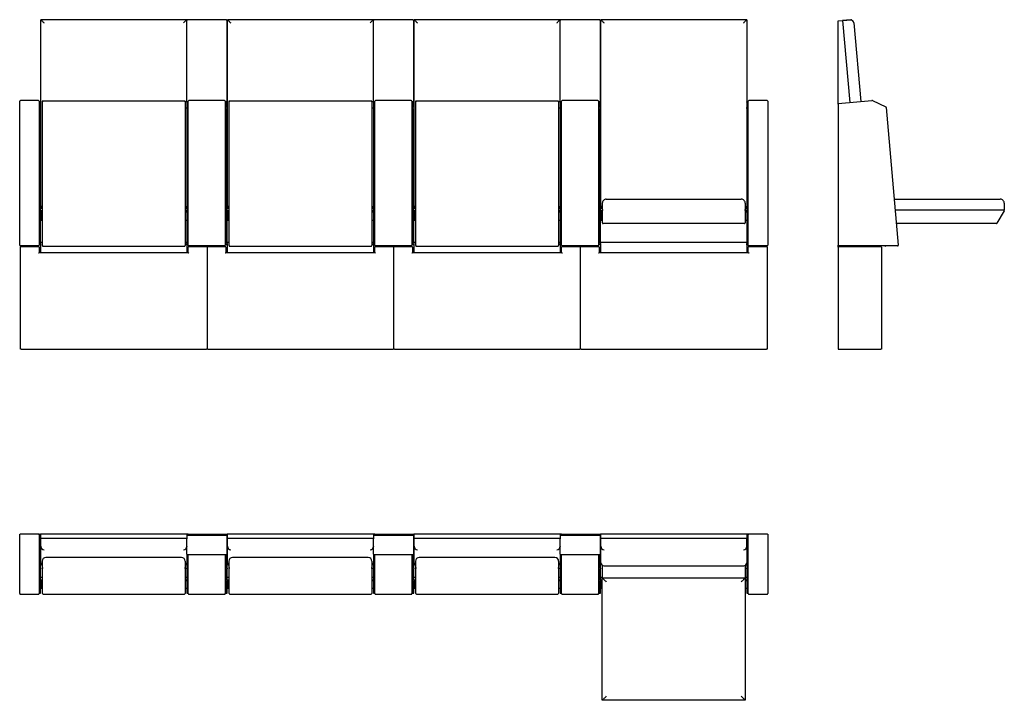
# Model space of a CAD drawing. Extents: x -13 to 1069, y -160 to 248.
# Drawn here: x -13 to 578, y -160 to 248 of the extents above; entities that cross this region are included whole.
import ezdxf

# ---------------------------------------------------------------- set-up
doc = ezdxf.new("R2010")
doc.units = 0
doc.layers.get('0').update_dxf_attribs({"linetype": 'CONTINUOUS'})

msp = doc.modelspace()

# ---------------------------------------------------------------- linework, layer by layer
at = {"color": 7, "linetype": 'CONTINUOUS'}
for p, q in [((-0.36, 135.52), (-0.36, 248.09)), ((87.24, 248.1), (-0.35, 248.1)), ((87.24, 248.09), (87.24, 247.83)), ((110.84, 248.23), (87.64, 248.23)), ((111.64, 135.52), (111.64, 248.09)), ((199.24, 248.1), (111.65, 248.1)), ((199.24, 248.09), (199.24, 247.83)), ((222.84, 248.23), (199.64, 248.23)), ((223.64, 135.52), (223.64, 248.09)), ((311.24, 248.1), (223.65, 248.1)), ((311.24, 248.09), (311.24, 247.83)), ((334.84, 248.23), (311.64, 248.23)), ((335.64, 135.52), (335.64, 248.09)), ((423.24, 248.1), (335.65, 248.1)), ((423.24, 248.09), (423.24, 135.52)), ((480.73, 247.79), (485.76, 248.23)), ((485.32, 248.09), (480.74, 247.69)), ((-0.46, 247.79), (-0.46, 198.91)), ((-0.36, 247.79), (-0.46, 247.79)), ((87.24, 199), (87.24, 247.83)), ((111.24, 247.83), (111.24, 199)), ((111.54, 247.79), (111.54, 198.91)), ((111.64, 247.79), (111.54, 247.79)), ((199.24, 199), (199.24, 247.83)), ((223.24, 247.83), (223.24, 199)), ((223.54, 247.79), (223.54, 198.91)), ((223.64, 247.79), (223.54, 247.79)), ((311.24, 199), (311.24, 247.83)), ((335.24, 247.83), (335.24, 199)), ((335.54, 247.79), (335.54, 198.91)), ((335.64, 247.79), (335.54, 247.79)), ((423.34, 247.79), (423.24, 247.79)), ((423.34, 247.79), (423.34, 198.91)), ((478.11, 247.56), (480.73, 247.79)), ((478.11, 197.9), (478.11, 247.56)), ((480.73, 247.79), (485.04, 198.56)), ((487.49, 246.27), (491.61, 199.13)), ((-12.96, 195.56), (-12.96, 199.32)), ((-12.96, 112.93), (-12.96, 195.56)), ((-1.66, 199.72), (-12.56, 199.72)), ((-1.26, 199.32), (-1.26, 195.56)), ((-0.46, 198.91), (-1.26, 198.91)), ((-1.26, 195.56), (-1.26, 112.93)), ((-0.46, 198.91), (-0.46, 198.84)), ((-0.46, 195.61), (-0.46, 198.84)), ((-0.46, 195.61), (-0.46, 194.95)), ((-0.46, 114), (-0.46, 194.95)), ((0.54, 199.35), (0.54, 132.73)), ((1, 199.35), (0.54, 199.35)), ((0.64, 198.93), (0.64, 198.95)), ((0.64, 195.27), (0.64, 198.93)), ((0.64, 113.34), (0.64, 195.27)), ((85.84, 199.35), (1.04, 199.35)), ((86.34, 199.35), (85.89, 199.35)), ((86.24, 198.95), (86.24, 198.93)), ((86.24, 198.93), (86.24, 195.27)), ((86.24, 195.27), (86.24, 113.34)), ((86.34, 199.35), (86.34, 132.73)), ((87.24, 198.96), (87.24, 199)), ((87.24, 198.96), (87.24, 135.52)), ((87.34, 198.68), (87.24, 198.68)), ((88.14, 198.91), (87.34, 198.91)), ((87.34, 198.84), (87.34, 198.91)), ((87.34, 198.84), (87.34, 195.61)), ((87.34, 194.95), (87.34, 195.61)), ((87.34, 194.95), (87.34, 114)), ((88.14, 199.02), (87.44, 199.02)), ((87.44, 199.02), (87.44, 198.91)), ((88.14, 199.03), (87.64, 199.03)), ((88.14, 195.56), (88.14, 199.32)), ((88.14, 112.93), (88.14, 195.56)), ((109.94, 199.72), (88.54, 199.72)), ((110.34, 199.32), (110.34, 195.56)), ((110.84, 199.03), (110.34, 199.03)), ((111.04, 199.02), (110.34, 199.02)), ((110.34, 195.56), (110.34, 112.93)), ((110.34, 195.13), (110.74, 195.13)), ((111.54, 198.91), (110.74, 198.91)), ((110.74, 198.84), (110.74, 198.91)), ((110.74, 195.61), (110.74, 198.84)), ((110.74, 194.95), (110.74, 195.61)), ((110.74, 114), (110.74, 194.95)), ((111.04, 198.91), (111.04, 199.02)), ((111.24, 198.91), (111.24, 199)), ((111.54, 198.91), (111.54, 198.84)), ((111.54, 195.61), (111.54, 198.84)), ((111.54, 195.61), (111.54, 194.95)), ((111.54, 114), (111.54, 194.95)), ((113, 199.35), (112.54, 199.35)), ((112.54, 199.35), (112.54, 132.73)), ((112.64, 198.93), (112.64, 198.95)), ((112.64, 195.27), (112.64, 198.93)), ((112.64, 113.34), (112.64, 195.27)), ((197.84, 199.35), (113.04, 199.35)), ((198.34, 199.35), (197.89, 199.35)), ((198.24, 198.95), (198.24, 198.93)), ((198.24, 198.93), (198.24, 195.27)), ((198.24, 195.27), (198.24, 113.34)), ((198.34, 199.35), (198.34, 132.73)), ((199.24, 198.96), (199.24, 199)), ((199.24, 198.96), (199.24, 135.52)), ((199.34, 198.68), (199.24, 198.68)), ((200.14, 198.91), (199.34, 198.91)), ((199.34, 198.84), (199.34, 198.91)), ((199.34, 198.84), (199.34, 195.61)), ((199.34, 194.95), (199.34, 195.61)), ((199.34, 194.95), (199.34, 114)), ((200.14, 199.02), (199.44, 199.02)), ((199.44, 199.02), (199.44, 198.91)), ((200.14, 199.03), (199.64, 199.03)), ((200.14, 195.56), (200.14, 199.32)), ((200.14, 112.93), (200.14, 195.56)), ((221.94, 199.72), (200.54, 199.72)), ((222.34, 199.32), (222.34, 195.56)), ((222.84, 199.03), (222.34, 199.03)), ((223.04, 199.02), (222.34, 199.02)), ((222.34, 195.56), (222.34, 112.93)), ((222.34, 195.13), (222.74, 195.13)), ((223.54, 198.91), (222.74, 198.91)), ((222.74, 198.84), (222.74, 198.91)), ((222.74, 195.61), (222.74, 198.84)), ((222.74, 194.95), (222.74, 195.61)), ((222.74, 114), (222.74, 194.95)), ((223.04, 198.91), (223.04, 199.02)), ((223.24, 198.91), (223.24, 199)), ((223.54, 198.91), (223.54, 198.84)), ((223.54, 195.61), (223.54, 198.84)), ((223.54, 195.61), (223.54, 194.95)), ((223.54, 114), (223.54, 194.95)), ((225, 199.35), (224.54, 199.35)), ((224.54, 199.35), (224.54, 132.73)), ((224.64, 198.93), (224.64, 198.95)), ((224.64, 195.27), (224.64, 198.93)), ((224.64, 113.34), (224.64, 195.27)), ((309.84, 199.35), (225.04, 199.35)), ((310.34, 199.35), (309.89, 199.35)), ((310.24, 198.95), (310.24, 198.93)), ((310.24, 198.93), (310.24, 195.27)), ((310.24, 195.27), (310.24, 113.34)), ((310.34, 199.35), (310.34, 132.73)), ((311.24, 198.96), (311.24, 199)), ((311.24, 198.96), (311.24, 135.52)), ((311.34, 198.68), (311.24, 198.68)), ((312.14, 198.91), (311.34, 198.91)), ((311.34, 198.84), (311.34, 198.91)), ((311.34, 198.84), (311.34, 195.61)), ((311.34, 194.95), (311.34, 195.61)), ((311.34, 194.95), (311.34, 114)), ((312.14, 199.02), (311.44, 199.02)), ((311.44, 199.02), (311.44, 198.91)), ((312.14, 199.03), (311.64, 199.03)), ((312.14, 195.56), (312.14, 199.32)), ((312.14, 112.93), (312.14, 195.56)), ((333.94, 199.72), (312.54, 199.72)), ((334.34, 199.32), (334.34, 195.56)), ((334.84, 199.03), (334.34, 199.03)), ((335.04, 199.02), (334.34, 199.02)), ((334.34, 195.56), (334.34, 112.93)), ((334.34, 195.13), (334.74, 195.13)), ((335.54, 198.91), (334.74, 198.91)), ((334.74, 198.84), (334.74, 198.91)), ((334.74, 195.61), (334.74, 198.84)), ((334.74, 194.95), (334.74, 195.61)), ((334.74, 114), (334.74, 194.95)), ((335.04, 198.91), (335.04, 199.02)), ((335.24, 198.91), (335.24, 199)), ((335.54, 198.91), (335.54, 198.84)), ((335.54, 195.61), (335.54, 198.84)), ((335.54, 195.61), (335.54, 194.95)), ((335.54, 114), (335.54, 194.95)), ((424.14, 198.91), (423.34, 198.91)), ((423.34, 198.84), (423.34, 198.91)), ((423.34, 198.84), (423.34, 195.61)), ((423.34, 194.95), (423.34, 195.61)), ((423.34, 194.95), (423.34, 114)), ((424.14, 195.56), (424.14, 199.32)), ((424.14, 112.93), (424.14, 195.56)), ((435.44, 199.72), (424.54, 199.72)), ((435.84, 199.32), (435.84, 195.56)), ((435.84, 195.56), (435.84, 112.93)), ((478.11, 197.95), (498.33, 199.72)), ((478.11, 197.9), (478.11, 197.9)), ((478.11, 197.55), (478.11, 197.9)), ((478.11, 197.55), (478.11, 112.93)), ((498.54, 199.68), (506.6, 195.92)), ((506.83, 195.6), (514.06, 112.96)), ((336.54, 138.13), (336.54, 133.93)), ((338.94, 140.53), (419.94, 140.53)), ((422.34, 138.13), (422.34, 133.93)), ((511.65, 140.53), (575.31, 140.53)), ((577.71, 138.13), (577.71, 133.93)), ((0.54, 133.53), (-0.46, 133.53)), ((-0.36, 131.53), (-0.46, 131.53)), ((-0.36, 135.52), (-0.36, 135.12)), ((-0.36, 135.12), (0.54, 135.12)), ((0.64, 132.73), (-0.36, 132.73)), ((-0.36, 132.73), (-0.36, 127.94)), ((87.24, 132.73), (86.24, 132.73)), ((86.34, 135.12), (87.24, 135.12)), ((87.34, 133.53), (86.34, 133.53)), ((87.24, 135.52), (87.24, 135.12)), ((87.24, 132.73), (87.24, 127.94)), ((87.34, 131.53), (87.24, 131.53)), ((112.54, 133.53), (111.54, 133.53)), ((111.64, 131.53), (111.54, 131.53)), ((111.64, 135.52), (111.64, 135.12)), ((111.64, 135.12), (112.54, 135.12)), ((112.64, 132.73), (111.64, 132.73)), ((111.64, 132.73), (111.64, 127.94)), ((199.24, 132.73), (198.24, 132.73)), ((198.34, 135.12), (199.24, 135.12)), ((199.34, 133.53), (198.34, 133.53)), ((199.24, 135.52), (199.24, 135.12)), ((199.24, 132.73), (199.24, 127.94)), ((199.34, 131.53), (199.24, 131.53)), ((224.54, 133.53), (223.54, 133.53)), ((223.64, 131.53), (223.54, 131.53)), ((223.64, 135.52), (223.64, 135.12)), ((223.64, 135.12), (224.54, 135.12)), ((224.64, 132.73), (223.64, 132.73)), ((223.64, 132.73), (223.64, 127.94)), ((311.24, 132.73), (310.24, 132.73)), ((310.34, 135.12), (311.24, 135.12)), ((311.34, 133.53), (310.34, 133.53)), ((311.24, 135.52), (311.24, 135.12)), ((311.24, 132.73), (311.24, 127.94)), ((311.34, 131.53), (311.24, 131.53)), ((336.64, 133.53), (335.54, 133.53)), ((335.64, 131.53), (335.54, 131.53)), ((335.64, 135.52), (335.64, 135.12)), ((335.64, 135.12), (336.54, 135.12)), ((336.64, 132.73), (335.64, 132.73)), ((335.64, 132.73), (335.64, 127.93)), ((337.04, 133.93), (336.54, 133.93)), ((336.64, 133.83), (336.64, 133.93)), ((336.64, 126.33), (336.64, 133.83)), ((422.34, 133.93), (421.84, 133.93)), ((422.24, 133.93), (422.24, 133.83)), ((422.24, 133.83), (422.24, 126.33)), ((423.34, 133.53), (422.24, 133.53)), ((423.24, 132.73), (422.24, 132.73)), ((422.34, 135.12), (423.24, 135.12)), ((423.24, 135.52), (423.24, 135.12)), ((423.24, 132.73), (423.24, 127.93)), ((423.34, 131.53), (423.24, 131.53)), ((577.71, 133.93), (512.23, 133.93)), ((577.63, 133.63), (573.3, 126.13)), ((-0.46, 129.13), (-0.36, 129.13)), ((-0.36, 127.94), (-0.36, 127.93)), ((-0.36, 127.93), (0.64, 127.93)), ((0.54, 127.93), (0.54, 126.23)), ((0.64, 126.23), (0.54, 126.23)), ((0.54, 126.23), (0.54, 125.86)), ((0.54, 125.86), (0.55, 125.85)), ((0.55, 125.85), (0.64, 125.85)), ((86.24, 127.93), (87.24, 127.93)), ((86.34, 126.23), (86.24, 126.23)), ((86.24, 125.85), (86.33, 125.85)), ((86.34, 125.86), (86.33, 125.85)), ((86.34, 127.93), (86.34, 126.23)), ((86.34, 126.23), (86.34, 125.86)), ((87.24, 129.13), (87.34, 129.13)), ((87.24, 127.94), (87.24, 127.93)), ((111.54, 129.13), (111.64, 129.13)), ((111.64, 127.94), (111.64, 127.93)), ((111.64, 127.93), (112.64, 127.93)), ((112.54, 127.93), (112.54, 126.23)), ((112.64, 126.23), (112.54, 126.23)), ((112.54, 126.23), (112.54, 125.86)), ((112.54, 125.86), (112.55, 125.85)), ((112.55, 125.85), (112.64, 125.85)), ((198.24, 127.93), (199.24, 127.93)), ((198.34, 126.23), (198.24, 126.23)), ((198.24, 125.85), (198.33, 125.85)), ((198.34, 125.86), (198.33, 125.85)), ((198.34, 127.93), (198.34, 126.23)), ((198.34, 126.23), (198.34, 125.86)), ((199.24, 129.13), (199.34, 129.13)), ((199.24, 127.94), (199.24, 127.93)), ((223.54, 129.13), (223.64, 129.13)), ((223.64, 127.94), (223.64, 127.93)), ((223.64, 127.93), (224.64, 127.93)), ((224.54, 127.93), (224.54, 126.23)), ((224.64, 126.23), (224.54, 126.23)), ((224.54, 126.23), (224.54, 125.86)), ((224.54, 125.86), (224.55, 125.85)), ((224.55, 125.85), (224.64, 125.85)), ((310.24, 127.93), (311.24, 127.93)), ((310.34, 126.23), (310.24, 126.23)), ((310.24, 125.85), (310.33, 125.85)), ((310.34, 125.86), (310.33, 125.85)), ((310.34, 127.93), (310.34, 126.23)), ((310.34, 126.23), (310.34, 125.86)), ((311.24, 129.13), (311.34, 129.13)), ((311.24, 127.94), (311.24, 127.93)), ((335.54, 129.13), (335.64, 129.13)), ((335.64, 127.93), (336.64, 127.93)), ((421.84, 125.93), (337.04, 125.93)), ((422.24, 127.93), (423.24, 127.93)), ((423.24, 129.13), (423.34, 129.13)), ((572.95, 125.93), (512.93, 125.93)), ((-1.66, 112.53), (-12.56, 112.53)), ((-10.56, 112.13), (-10.56, 112.53)), ((-5.46, 112.53), (-5.46, 112.13)), ((-0.46, 113.13), (-1.26, 113.13)), ((0.64, 114.53), (-0.46, 114.53)), ((-0.46, 114), (-0.46, 113.13)), ((-0.46, 113.13), (-0.46, 108.53)), ((0.64, 112.71), (0.64, 113.34)), ((1.04, 112.31), (85.84, 112.31)), ((87.34, 114.53), (86.24, 114.53)), ((86.24, 113.34), (86.24, 112.71)), ((87.34, 113.13), (87.34, 114)), ((88.14, 113.13), (87.34, 113.13)), ((87.34, 113.13), (87.34, 108.53)), ((109.94, 112.53), (88.54, 112.53)), ((92.34, 112.53), (92.34, 112.13)), ((97.44, 112.53), (97.44, 112.13)), ((101.44, 112.13), (101.44, 112.53)), ((106.54, 112.53), (106.54, 112.13)), ((110.74, 116.13), (110.34, 116.13)), ((110.74, 113.13), (110.74, 114)), ((111.54, 113.13), (110.74, 113.13)), ((112.64, 114.53), (111.54, 114.53)), ((111.54, 114), (111.54, 113.13)), ((111.54, 113.13), (111.54, 108.53)), ((112.64, 112.71), (112.64, 113.34)), ((113.04, 112.31), (197.84, 112.31)), ((199.34, 114.53), (198.24, 114.53)), ((198.24, 113.34), (198.24, 112.71)), ((199.34, 113.13), (199.34, 114)), ((200.14, 113.13), (199.34, 113.13)), ((199.34, 113.13), (199.34, 108.53)), ((221.94, 112.53), (200.54, 112.53)), ((204.34, 112.53), (204.34, 112.13)), ((209.44, 112.53), (209.44, 112.13)), ((213.44, 112.13), (213.44, 112.53)), ((218.54, 112.53), (218.54, 112.13)), ((222.74, 116.13), (222.34, 116.13)), ((222.74, 113.13), (222.74, 114)), ((223.54, 113.13), (222.74, 113.13)), ((224.64, 114.53), (223.54, 114.53)), ((223.54, 114), (223.54, 113.13)), ((223.54, 113.13), (223.54, 108.53)), ((224.64, 112.71), (224.64, 113.34)), ((225.04, 112.31), (309.84, 112.31)), ((311.34, 114.53), (310.24, 114.53)), ((310.24, 113.34), (310.24, 112.71)), ((311.34, 113.13), (311.34, 114)), ((312.14, 113.13), (311.34, 113.13)), ((311.34, 113.13), (311.34, 108.53)), ((333.94, 112.53), (312.54, 112.53)), ((316.34, 112.53), (316.34, 112.13)), ((321.44, 112.53), (321.44, 112.13)), ((325.44, 112.13), (325.44, 112.53)), ((330.54, 112.53), (330.54, 112.13)), ((334.74, 116.13), (334.34, 116.13)), ((334.74, 113.13), (334.74, 114)), ((335.54, 113.13), (334.74, 113.13)), ((423.34, 114.53), (335.54, 114.53)), ((335.54, 114), (335.54, 113.13)), ((335.54, 113.13), (335.54, 108.53)), ((423.34, 113.13), (423.34, 114)), ((424.14, 113.13), (423.34, 113.13)), ((423.34, 113.13), (423.34, 108.53)), ((435.44, 112.53), (424.54, 112.53)), ((428.34, 112.53), (428.34, 112.13)), ((433.44, 112.53), (433.44, 112.13)), ((478.11, 112.53), (478.11, 112.93)), ((513.66, 112.53), (478.11, 112.53)), ((478.11, 112.13), (478.11, 112.53)), ((478.91, 112.13), (478.91, 112.53)), ((501.91, 112.53), (501.91, 112.13)), ((502.71, 112.53), (502.71, 112.13)), ((508.89, 112.53), (506.47, 112.31)), ((-12.56, 50.53), (-12.56, 111.73)), ((-12.16, 112.13), (-1.66, 112.13)), ((-1.26, 111.73), (-1.26, 108.53)), ((-1.26, 108.53), (88.14, 108.53)), ((88.14, 108.53), (88.14, 111.73)), ((88.54, 112.13), (99.04, 112.13)), ((99.44, 111.73), (99.44, 50.53)), ((99.84, 112.13), (110.34, 112.13)), ((110.74, 111.73), (110.74, 108.53)), ((110.74, 108.53), (200.14, 108.53)), ((200.14, 108.53), (200.14, 111.73)), ((200.54, 112.13), (211.04, 112.13)), ((211.44, 50.53), (211.44, 111.73)), ((211.84, 112.13), (222.34, 112.13)), ((222.74, 111.73), (222.74, 108.53)), ((222.74, 108.53), (312.14, 108.53)), ((312.14, 108.53), (312.14, 111.73)), ((312.54, 112.13), (323.04, 112.13)), ((323.44, 50.53), (323.44, 111.73)), ((323.84, 112.13), (334.34, 112.13)), ((334.74, 111.73), (334.74, 108.53)), ((334.74, 108.53), (424.14, 108.53)), ((424.14, 108.53), (424.14, 111.73)), ((424.54, 112.13), (435.04, 112.13)), ((435.44, 111.73), (435.44, 50.53)), ((478.11, 112.13), (503.71, 112.13)), ((478.11, 111.73), (478.11, 112.13)), ((478.11, 111.73), (478.11, 50.53)), ((504.11, 111.73), (504.11, 50.53)), ((-12.16, 50.53), (-12.56, 50.53)), ((-12.16, 50.53), (99.04, 50.53)), ((99.44, 50.53), (99.04, 50.53)), ((99.84, 50.53), (99.44, 50.53)), ((99.84, 50.53), (211.04, 50.53)), ((211.44, 50.53), (211.04, 50.53)), ((211.84, 50.53), (211.44, 50.53)), ((211.84, 50.53), (323.04, 50.53)), ((323.44, 50.53), (323.04, 50.53)), ((323.84, 50.53), (323.44, 50.53)), ((323.84, 50.53), (435.04, 50.53)), ((435.44, 50.53), (435.04, 50.53)), ((478.11, 50.53), (503.71, 50.53)), ((504.11, 50.53), (503.71, 50.53)), ((-12.96, -60.44), (-12.76, -60.44)), ((-12.96, -80.7), (-12.96, -60.44)), ((-12.76, -60.44), (-12.76, -60.45)), ((-12.56, -60.44), (-12.76, -60.44)), ((-1.66, -60.44), (-12.56, -60.44)), ((-1.66, -60.44), (-1.26, -60.44)), ((-1.26, -60.48), (-1.26, -60.44)), ((-1.26, -60.44), (-0.46, -60.44)), ((-1.26, -60.48), (-1.26, -80.7)), ((87.34, -60.44), (-0.46, -60.44)), ((-0.46, -60.44), (-0.46, -63.06)), ((-0.46, -63.06), (-0.46, -67.44)), ((87.34, -63.06), (-0.46, -63.06)), ((87.24, -63.07), (-0.36, -63.07)), ((-0.36, -67.66), (-0.36, -63.07)), ((87.24, -67.66), (87.24, -63.07)), ((87.34, -60.44), (87.34, -63.06)), ((88.14, -60.44), (87.34, -60.44)), ((87.34, -63.06), (87.34, -63.08)), ((110.84, -61.2), (87.64, -61.2)), ((88.14, -60.44), (88.14, -61.2)), ((88.14, -60.44), (95.44, -60.44)), ((95.44, -60.44), (97.44, -60.44)), ((97.44, -60.44), (97.44, -61.2)), ((97.44, -60.44), (99.44, -60.44)), ((99.44, -61.2), (99.44, -60.44)), ((99.44, -60.44), (101.44, -60.44)), ((101.44, -61.2), (101.44, -60.44)), ((101.44, -60.44), (103.44, -60.44)), ((103.44, -60.44), (110.74, -60.44)), ((110.74, -61.2), (110.74, -60.44)), ((110.74, -60.44), (111.54, -60.44)), ((111.24, -61.24), (111.24, -68.13)), ((199.34, -60.44), (111.54, -60.44)), ((111.54, -60.44), (111.54, -63.06)), ((199.34, -63.06), (111.54, -63.06)), ((111.54, -63.06), (111.54, -67.44)), ((199.24, -63.07), (111.64, -63.07)), ((111.64, -67.66), (111.64, -63.07)), ((199.24, -67.66), (199.24, -63.07)), ((199.34, -60.44), (199.34, -63.06)), ((200.14, -60.44), (199.34, -60.44)), ((199.34, -63.06), (199.34, -63.08)), ((222.84, -61.2), (199.64, -61.2)), ((200.14, -60.44), (200.14, -61.2)), ((200.14, -60.44), (207.44, -60.44)), ((207.44, -60.44), (209.44, -60.44)), ((209.44, -60.44), (209.44, -61.2)), ((209.44, -60.44), (211.44, -60.44)), ((211.44, -61.2), (211.44, -60.44)), ((211.44, -60.44), (213.44, -60.44)), ((213.44, -61.2), (213.44, -60.44)), ((213.44, -60.44), (215.44, -60.44)), ((215.44, -60.44), (222.74, -60.44)), ((222.74, -61.2), (222.74, -60.44)), ((222.74, -60.44), (223.54, -60.44)), ((223.24, -61.24), (223.24, -68.13)), ((311.34, -60.44), (223.54, -60.44)), ((223.54, -60.44), (223.54, -63.06)), ((311.34, -63.06), (223.54, -63.06)), ((223.54, -63.06), (223.54, -67.44)), ((311.24, -63.07), (223.64, -63.07)), ((223.64, -67.66), (223.64, -63.07)), ((311.24, -67.66), (311.24, -63.07)), ((311.34, -60.44), (311.34, -63.06)), ((312.14, -60.44), (311.34, -60.44)), ((311.34, -63.06), (311.34, -63.08)), ((334.84, -61.2), (311.64, -61.2)), ((312.14, -60.44), (312.14, -61.2)), ((312.14, -60.44), (319.44, -60.44)), ((319.44, -60.44), (321.44, -60.44)), ((321.44, -60.44), (321.44, -61.2)), ((321.44, -60.44), (323.44, -60.44)), ((323.44, -61.2), (323.44, -60.44)), ((323.44, -60.44), (325.44, -60.44)), ((325.44, -61.2), (325.44, -60.44)), ((325.44, -60.44), (327.44, -60.44)), ((327.44, -60.44), (334.74, -60.44)), ((334.74, -61.2), (334.74, -60.44)), ((334.74, -60.44), (335.54, -60.44)), ((335.24, -61.24), (335.24, -68.13)), ((423.34, -60.44), (335.54, -60.44)), ((335.54, -60.44), (335.54, -63.06)), ((423.34, -63.06), (335.54, -63.06)), ((335.54, -63.06), (335.54, -67.44)), ((423.24, -63.07), (335.64, -63.07)), ((335.64, -67.66), (335.64, -63.07)), ((423.24, -67.66), (423.24, -63.07)), ((423.34, -60.44), (423.34, -63.06)), ((424.14, -60.44), (423.34, -60.44)), ((423.34, -63.06), (423.34, -67.44)), ((424.14, -60.44), (424.14, -60.48)), ((424.14, -60.44), (424.54, -60.44)), ((424.14, -80.7), (424.14, -60.48)), ((435.44, -60.44), (424.54, -60.44)), ((435.64, -60.44), (435.44, -60.44)), ((435.64, -60.44), (435.84, -60.44)), ((435.64, -60.45), (435.64, -60.44)), ((435.84, -60.44), (435.84, -80.7)), ((-0.46, -80.81), (-0.46, -67.44)), ((-0.36, -77.5), (-0.36, -67.66)), ((87.24, -67.66), (87.24, -67.68)), ((87.24, -68.13), (87.24, -67.68)), ((87.24, -72.4), (87.24, -68.13)), ((111.24, -68.13), (111.24, -72.4)), ((111.54, -80.81), (111.54, -67.44)), ((111.64, -77.5), (111.64, -67.66)), ((199.24, -67.66), (199.24, -67.68)), ((199.24, -68.13), (199.24, -67.68)), ((199.24, -72.4), (199.24, -68.13)), ((223.24, -68.13), (223.24, -72.4)), ((223.54, -80.81), (223.54, -67.44)), ((223.64, -77.5), (223.64, -67.66)), ((311.24, -67.66), (311.24, -67.68)), ((311.24, -68.13), (311.24, -67.68)), ((311.24, -72.4), (311.24, -68.13)), ((335.24, -68.13), (335.24, -72.4)), ((335.54, -80.81), (335.54, -67.44)), ((335.64, -77.5), (335.64, -67.66)), ((423.24, -67.66), (423.24, -77.5)), ((423.34, -67.44), (423.34, -80.81)), ((-0.36, -73.06), (-0.46, -73.06)), ((0.54, -76.6), (0.54, -80.79)), ((84.15, -74.41), (2.73, -74.41)), ((86.34, -76.6), (86.34, -80.79)), ((87.24, -72.4), (87.24, -77.5)), ((87.34, -73.06), (87.24, -73.06)), ((87.34, -72.67), (87.34, -80.81)), ((88.54, -72.8), (87.64, -72.8)), ((88.14, -80.7), (88.14, -72.8)), ((109.94, -72.8), (88.54, -72.8)), ((110.84, -72.8), (109.94, -72.8)), ((110.34, -72.8), (110.34, -80.7)), ((110.74, -80.81), (110.74, -72.8)), ((111.64, -73.06), (111.54, -73.06)), ((112.54, -76.6), (112.54, -80.79)), ((196.15, -74.41), (114.73, -74.41)), ((198.34, -76.6), (198.34, -80.79)), ((199.24, -72.4), (199.24, -77.5)), ((199.34, -73.06), (199.24, -73.06)), ((199.34, -72.67), (199.34, -80.81)), ((200.54, -72.8), (199.64, -72.8)), ((200.14, -80.7), (200.14, -72.8)), ((221.94, -72.8), (200.54, -72.8)), ((222.84, -72.8), (221.94, -72.8)), ((222.34, -72.8), (222.34, -80.7)), ((222.74, -80.81), (222.74, -72.8)), ((223.64, -73.06), (223.54, -73.06)), ((224.54, -76.6), (224.54, -80.79)), ((308.15, -74.41), (226.73, -74.41)), ((310.34, -76.6), (310.34, -80.79)), ((311.24, -72.4), (311.24, -77.5)), ((311.34, -73.06), (311.24, -73.06)), ((311.34, -72.67), (311.34, -80.81)), ((312.54, -72.8), (311.64, -72.8)), ((312.14, -80.7), (312.14, -72.8)), ((333.94, -72.8), (312.54, -72.8)), ((334.84, -72.8), (333.94, -72.8)), ((334.34, -72.8), (334.34, -80.7)), ((334.74, -80.81), (334.74, -72.8)), ((335.64, -73.06), (335.54, -73.06)), ((423.34, -73.06), (423.24, -73.06)), ((-12.96, -88.77), (-12.96, -80.7)), ((-1.26, -80.7), (-1.26, -88.77)), ((-0.46, -80.81), (-0.46, -81.22)), ((-0.46, -88.14), (-0.46, -81.22)), ((1.04, -80.79), (0.54, -80.79)), ((0.54, -80.79), (0.54, -87.19)), ((0.64, -80.93), (0.64, -80.82)), ((0.64, -88.77), (0.64, -80.93)), ((86.34, -80.79), (85.84, -80.79)), ((86.24, -80.82), (86.24, -80.93)), ((86.24, -80.93), (86.24, -88.77)), ((86.34, -80.79), (86.34, -87.19)), ((87.34, -81.22), (87.34, -80.81)), ((87.34, -81.22), (87.34, -88.14)), ((88.14, -88.77), (88.14, -80.7)), ((110.34, -80.7), (110.34, -88.77)), ((110.74, -81.22), (110.74, -80.81)), ((110.74, -88.14), (110.74, -81.22)), ((111.54, -80.81), (111.54, -81.22)), ((111.54, -88.14), (111.54, -81.22)), ((113.04, -80.79), (112.54, -80.79)), ((112.54, -80.79), (112.54, -87.19)), ((112.64, -80.93), (112.64, -80.82)), ((112.64, -88.77), (112.64, -80.93)), ((198.34, -80.79), (197.84, -80.79)), ((198.24, -80.82), (198.24, -80.93)), ((198.24, -80.93), (198.24, -88.77)), ((198.34, -80.79), (198.34, -87.19)), ((199.34, -81.22), (199.34, -80.81)), ((199.34, -81.22), (199.34, -88.14)), ((200.14, -88.77), (200.14, -80.7)), ((222.34, -80.7), (222.34, -88.77)), ((222.74, -81.22), (222.74, -80.81)), ((222.74, -88.14), (222.74, -81.22)), ((223.54, -80.81), (223.54, -81.22)), ((223.54, -88.14), (223.54, -81.22)), ((225.04, -80.79), (224.54, -80.79)), ((224.54, -80.79), (224.54, -87.19)), ((224.64, -80.93), (224.64, -80.82)), ((224.64, -88.77), (224.64, -80.93)), ((310.34, -80.79), (309.84, -80.79)), ((310.24, -80.82), (310.24, -80.93)), ((310.24, -80.93), (310.24, -88.77)), ((310.34, -80.79), (310.34, -87.19)), ((311.34, -81.22), (311.34, -80.81)), ((311.34, -81.22), (311.34, -88.14)), ((312.14, -88.77), (312.14, -80.7)), ((334.34, -80.7), (334.34, -88.77)), ((334.74, -81.22), (334.74, -80.81)), ((334.74, -88.14), (334.74, -81.22)), ((335.54, -80.81), (335.54, -81.22)), ((335.54, -88.14), (335.54, -81.22)), ((336.64, -86.64), (336.64, -79.14)), ((337.47, -79.33), (421.42, -79.33)), ((422.24, -79.14), (422.24, -86.64)), ((423.34, -81.22), (423.34, -80.81)), ((423.34, -81.22), (423.34, -88.14)), ((424.14, -88.77), (424.14, -80.7)), ((435.84, -80.7), (435.84, -88.77)), ((0.54, -86.44), (-0.46, -86.44)), ((-0.46, -88.14), (-0.46, -88.6)), ((0.64, -88.04), (-0.36, -88.04)), ((-0.36, -88.04), (-0.36, -92.84)), ((0.64, -87.19), (0.54, -87.19)), ((86.34, -87.19), (86.24, -87.19)), ((87.24, -88.04), (86.24, -88.04)), ((87.34, -86.44), (86.34, -86.44)), ((87.24, -88.04), (87.24, -92.84)), ((87.34, -88.6), (87.34, -88.14)), ((110.34, -84.24), (110.74, -84.24)), ((110.74, -85.04), (110.34, -85.04)), ((110.74, -86.44), (110.34, -86.44)), ((110.74, -88.6), (110.74, -88.14)), ((112.54, -86.44), (111.54, -86.44)), ((111.54, -88.14), (111.54, -88.6)), ((112.64, -88.04), (111.64, -88.04)), ((111.64, -88.04), (111.64, -92.84)), ((112.64, -87.19), (112.54, -87.19)), ((198.34, -87.19), (198.24, -87.19)), ((199.24, -88.04), (198.24, -88.04)), ((199.34, -86.44), (198.34, -86.44)), ((199.24, -88.04), (199.24, -92.84)), ((199.34, -88.6), (199.34, -88.14)), ((222.34, -84.24), (222.74, -84.24)), ((222.74, -85.04), (222.34, -85.04)), ((222.74, -86.44), (222.34, -86.44)), ((222.74, -88.6), (222.74, -88.14)), ((224.54, -86.44), (223.54, -86.44)), ((223.54, -88.14), (223.54, -88.6)), ((224.64, -88.04), (223.64, -88.04)), ((223.64, -88.04), (223.64, -92.84)), ((224.64, -87.19), (224.54, -87.19)), ((310.34, -87.19), (310.24, -87.19)), ((311.24, -88.04), (310.24, -88.04)), ((311.34, -86.44), (310.34, -86.44)), ((311.24, -88.04), (311.24, -92.84)), ((311.34, -88.6), (311.34, -88.14)), ((334.34, -84.24), (334.74, -84.24)), ((334.74, -85.04), (334.34, -85.04)), ((334.74, -86.44), (334.34, -86.44)), ((334.74, -88.6), (334.74, -88.14)), ((336.64, -86.44), (335.54, -86.44)), ((335.54, -88.14), (335.54, -88.6)), ((336.54, -88.04), (335.64, -88.04)), ((335.64, -88.04), (335.64, -92.84)), ((336.54, -160.04), (336.54, -86.64)), ((336.54, -86.64), (422.34, -86.64)), ((423.34, -86.44), (422.24, -86.44)), ((422.34, -86.64), (422.34, -160.04)), ((423.24, -88.04), (422.34, -88.04)), ((423.24, -88.04), (423.24, -92.84)), ((423.34, -88.6), (423.34, -88.14)), ((-12.96, -96), (-12.96, -88.77)), ((-1.26, -88.77), (-1.26, -96)), ((-0.46, -95.68), (-0.46, -88.6)), ((-0.36, -89.24), (-0.46, -89.24)), ((-0.46, -91.64), (-0.36, -91.64)), ((-0.36, -92.84), (0.64, -92.84)), ((0.64, -95.94), (0.64, -88.77)), ((86.24, -88.77), (86.24, -95.94)), ((86.24, -92.84), (87.24, -92.84)), ((87.34, -89.24), (87.24, -89.24)), ((87.24, -91.64), (87.34, -91.64)), ((87.34, -88.6), (87.34, -95.68)), ((88.14, -96), (88.14, -88.77)), ((110.34, -88.77), (110.34, -96)), ((110.74, -95.68), (110.74, -88.6)), ((111.54, -95.68), (111.54, -88.6)), ((111.64, -89.24), (111.54, -89.24)), ((111.54, -91.64), (111.64, -91.64)), ((111.64, -92.84), (112.64, -92.84)), ((112.64, -95.94), (112.64, -88.77)), ((198.24, -88.77), (198.24, -95.94)), ((198.24, -92.84), (199.24, -92.84)), ((199.34, -89.24), (199.24, -89.24)), ((199.24, -91.64), (199.34, -91.64)), ((199.34, -88.6), (199.34, -95.68)), ((200.14, -96), (200.14, -88.77)), ((222.34, -88.77), (222.34, -96)), ((222.74, -95.68), (222.74, -88.6)), ((223.54, -95.68), (223.54, -88.6)), ((223.64, -89.24), (223.54, -89.24)), ((223.54, -91.64), (223.64, -91.64)), ((223.64, -92.84), (224.64, -92.84)), ((224.64, -95.94), (224.64, -88.77)), ((310.24, -88.77), (310.24, -95.94)), ((310.24, -92.84), (311.24, -92.84)), ((311.34, -89.24), (311.24, -89.24)), ((311.24, -91.64), (311.34, -91.64)), ((311.34, -88.6), (311.34, -95.68)), ((312.14, -96), (312.14, -88.77)), ((334.34, -88.77), (334.34, -96)), ((334.74, -95.68), (334.74, -88.6)), ((335.54, -95.68), (335.54, -88.6)), ((335.64, -89.24), (335.54, -89.24)), ((335.54, -91.64), (335.64, -91.64)), ((335.64, -92.84), (336.54, -92.84)), ((422.34, -92.84), (423.24, -92.84)), ((423.34, -89.24), (423.24, -89.24)), ((423.24, -91.64), (423.34, -91.64)), ((423.34, -88.6), (423.34, -95.68)), ((424.14, -96), (424.14, -88.77)), ((435.84, -88.77), (435.84, -96)), ((-12.56, -96.4), (-1.66, -96.4)), ((-1.26, -95.69), (-0.46, -95.69)), ((-0.46, -95.68), (-0.46, -95.69)), ((1.04, -96.34), (85.84, -96.34)), ((87.34, -95.69), (87.34, -95.68)), ((87.34, -95.69), (88.14, -95.69)), ((88.54, -96.4), (109.94, -96.4)), ((110.74, -95.69), (110.74, -95.68)), ((110.74, -95.69), (111.54, -95.69)), ((111.54, -95.68), (111.54, -95.69)), ((113.04, -96.34), (197.84, -96.34)), ((199.34, -95.69), (199.34, -95.68)), ((199.34, -95.69), (200.14, -95.69)), ((200.54, -96.4), (221.94, -96.4)), ((222.74, -95.69), (222.74, -95.68)), ((222.74, -95.69), (223.54, -95.69)), ((223.54, -95.68), (223.54, -95.69)), ((225.04, -96.34), (309.84, -96.34)), ((311.34, -95.69), (311.34, -95.68)), ((311.34, -95.69), (312.14, -95.69)), ((312.54, -96.4), (333.94, -96.4)), ((334.74, -95.69), (334.74, -95.68)), ((334.74, -95.69), (335.54, -95.69)), ((335.54, -95.68), (335.54, -95.69)), ((423.34, -95.69), (423.34, -95.68)), ((423.34, -95.69), (424.14, -95.69)), ((424.54, -96.4), (435.44, -96.4)), ((422.34, -160.04), (336.54, -160.04))]:
    msp.add_line(p, q, dxfattribs=at)
for points in [[(-0.36, 248.09), (-0.33, 248.09), (-0.24, 248.03), (-0.09, 247.91), (0.11, 247.74), (0.36, 247.51), (0.64, 247.25), (0.96, 246.94), (1.3, 246.62), (1.64, 246.27)], [(85.24, 246.27), (85.59, 246.62), (85.93, 246.94), (86.24, 247.25), (86.53, 247.51), (86.78, 247.74), (86.98, 247.91), (87.12, 248.03), (87.21, 248.09), (87.24, 248.09)], [(111.64, 248.09), (111.67, 248.09), (111.76, 248.03), (111.91, 247.91), (112.11, 247.74), (112.36, 247.51), (112.64, 247.25), (112.96, 246.94), (113.3, 246.62), (113.64, 246.27)], [(197.24, 246.27), (197.59, 246.62), (197.93, 246.94), (198.24, 247.25), (198.53, 247.51), (198.78, 247.74), (198.98, 247.91), (199.12, 248.03), (199.21, 248.09), (199.24, 248.09)], [(223.64, 248.09), (223.67, 248.09), (223.76, 248.03), (223.91, 247.91), (224.11, 247.74), (224.36, 247.51), (224.64, 247.25), (224.96, 246.94), (225.3, 246.62), (225.64, 246.27)], [(309.24, 246.27), (309.59, 246.62), (309.93, 246.94), (310.24, 247.25), (310.53, 247.51), (310.78, 247.74), (310.98, 247.91), (311.12, 248.03), (311.21, 248.09), (311.24, 248.09)], [(335.64, 248.09), (335.67, 248.09), (335.76, 248.03), (335.91, 247.91), (336.11, 247.74), (336.36, 247.51), (336.64, 247.25), (336.96, 246.94), (337.3, 246.62), (337.64, 246.27)], [(421.24, 246.27), (421.59, 246.62), (421.93, 246.94), (422.24, 247.25), (422.53, 247.51), (422.78, 247.74), (422.98, 247.91), (423.12, 248.03), (423.21, 248.09), (423.24, 248.09)], [(478.11, 197.9), (478.11, 197.91), (478.11, 197.92), (478.11, 197.93), (478.11, 197.94), (478.11, 197.94), (478.11, 197.95), (478.11, 197.95), (478.11, 197.95)], [(-1.26, 108.53), (-1.26, 108.52), (-1.28, 108.5), (-1.31, 108.47), (-1.35, 108.43), (-1.4, 108.38), (-1.46, 108.33), (-1.52, 108.26), (-1.59, 108.2), (-1.66, 108.13)], [(88.14, 108.53), (88.15, 108.52), (88.17, 108.5), (88.21, 108.46), (88.26, 108.41), (88.32, 108.35), (88.39, 108.28), (88.47, 108.2), (88.54, 108.13)], [(110.74, 108.53), (110.74, 108.52), (110.72, 108.5), (110.69, 108.47), (110.65, 108.43), (110.6, 108.38), (110.54, 108.33), (110.48, 108.26), (110.41, 108.2), (110.34, 108.13)], [(200.14, 108.53), (200.15, 108.52), (200.17, 108.5), (200.21, 108.46), (200.26, 108.41), (200.32, 108.35), (200.39, 108.28), (200.47, 108.2), (200.54, 108.13)], [(222.74, 108.53), (222.74, 108.52), (222.72, 108.5), (222.69, 108.47), (222.65, 108.43), (222.6, 108.38), (222.54, 108.33), (222.48, 108.26), (222.41, 108.2), (222.34, 108.13)], [(312.14, 108.53), (312.15, 108.52), (312.17, 108.5), (312.21, 108.46), (312.26, 108.41), (312.32, 108.35), (312.39, 108.28), (312.47, 108.2), (312.54, 108.13)], [(334.74, 108.53), (334.74, 108.52), (334.72, 108.5), (334.69, 108.47), (334.65, 108.43), (334.6, 108.38), (334.54, 108.33), (334.48, 108.26), (334.41, 108.2), (334.34, 108.13)], [(424.14, 108.53), (424.15, 108.52), (424.17, 108.5), (424.21, 108.46), (424.26, 108.41), (424.32, 108.35), (424.39, 108.28), (424.47, 108.2), (424.54, 108.13)], [(336.54, -86.64), (336.57, -86.67), (336.66, -86.76), (336.81, -86.9), (337, -87.1), (337.25, -87.34), (337.53, -87.63), (337.85, -87.95), (338.2, -88.3), (338.57, -88.67), (338.94, -89.04)], [(422.34, -86.64), (422.31, -86.67), (422.23, -86.76), (422.08, -86.9), (421.89, -87.1), (421.64, -87.34), (421.35, -87.63), (421.03, -87.95), (420.69, -88.3), (420.32, -88.67), (419.94, -89.04)], [(338.94, -157.64), (338.57, -158.02), (338.2, -158.38), (337.85, -158.73), (337.53, -159.05), (337.25, -159.34), (337, -159.58), (336.81, -159.78), (336.66, -159.92), (336.57, -160.01), (336.54, -160.04)], [(419.94, -157.64), (420.32, -158.02), (420.69, -158.38), (421.03, -158.73), (421.35, -159.05), (421.64, -159.34), (421.89, -159.58), (422.08, -159.78), (422.23, -159.92), (422.31, -160.01), (422.34, -160.04)]]:
    msp.add_lwpolyline(points, dxfattribs=at)
for centre, radius, start, end in [((87.64, 247.83), 0.4, 90, 180), ((110.84, 247.83), 0.4, 0, 90), ((199.64, 247.83), 0.4, 90, 180), ((222.84, 247.83), 0.4, 0, 90), ((311.64, 247.83), 0.4, 90, 180), ((334.84, 247.83), 0.4, 0, 90), ((485.5, 246.1), 2, 5.00004, 95.00011), ((485.8, 247.83), 0.4, 22.24931, 95), ((-12.56, 199.32), 0.4, 90, 180), ((-1.66, 199.32), 0.4, 0, 90), ((1.04, 198.95), 0.4, 90, 180), ((85.84, 198.95), 0.4, 0, 90), ((87.54, 197.86), 1.18, 85.16269, 104.79802), ((88.54, 199.32), 0.4, 90, 180), ((109.94, 199.32), 0.4, 0, 90), ((110.94, 197.86), 1.18, 75.20203, 94.83756), ((113.04, 198.95), 0.4, 90, 180), ((197.84, 198.95), 0.4, 0, 90), ((199.54, 197.86), 1.18, 85.16255, 104.79803), ((200.54, 199.32), 0.4, 90, 180), ((221.94, 199.32), 0.4, 0, 90), ((222.94, 197.86), 1.18, 75.20197, 94.83745), ((225.04, 198.95), 0.4, 90, 180), ((309.84, 198.95), 0.4, 0, 90), ((311.54, 197.86), 1.18, 85.16214, 104.79856), ((312.54, 199.32), 0.4, 90, 180), ((333.94, 199.32), 0.4, 0, 90), ((334.94, 197.86), 1.18, 75.20203, 94.83756), ((424.54, 199.32), 0.4, 90, 180), ((435.44, 199.32), 0.4, 0, 90), ((498.37, 199.32), 0.4, 65, 95), ((506.43, 195.56), 0.4, 5, 65), ((5.78, 131.13), 7.54, 133.94718, 144.42477), ((81.11, 131.13), 7.54, 35.57429, 46.05376), ((117.78, 131.13), 7.54, 133.94876, 144.42356), ((193.11, 131.13), 7.54, 35.57588, 46.05175), ((229.78, 131.13), 7.54, 133.94825, 144.42412), ((305.11, 131.13), 7.54, 35.57644, 46.05124), ((341.78, 131.13), 7.54, 133.94624, 144.42571), ((338.94, 138.13), 2.4, 89.99979, 180.00035), ((419.94, 138.13), 2.4, 359.99972, 90.00014), ((417.11, 131.13), 7.54, 35.57523, 46.05282), ((575.31, 138.13), 2.4, 359.99982, 90.00018), ((577.11, 133.93), 0.6, 330, 0), ((337.04, 126.33), 0.4, 180, 270), ((421.84, 126.33), 0.4, 270, 0), ((572.95, 126.33), 0.4, 270, 330), ((-12.56, 112.93), 0.4, 180, 270), ((-1.66, 112.93), 0.4, 270, 0), ((1.04, 112.71), 0.4, 180, 270), ((85.84, 112.71), 0.4, 270, 0), ((88.54, 112.93), 0.4, 180, 270), ((109.94, 112.93), 0.4, 270, 0), ((113.04, 112.71), 0.4, 180, 270), ((197.84, 112.71), 0.4, 270, 0), ((200.54, 112.93), 0.4, 180, 270), ((221.94, 112.93), 0.4, 270, 0), ((225.04, 112.71), 0.4, 180, 270), ((309.84, 112.71), 0.4, 270, 0), ((312.54, 112.93), 0.4, 180, 270), ((333.94, 112.93), 0.4, 270, 0), ((424.54, 112.93), 0.4, 180, 270), ((435.44, 112.93), 0.4, 270, 0), ((506.44, 112.71), 0.4, 207.92301, 275), ((513.66, 112.93), 0.4, 270, 5), ((-12.16, 111.73), 0.4, 90, 180), ((-1.66, 111.73), 0.4, 0, 90), ((88.54, 111.73), 0.4, 90, 180), ((99.04, 111.73), 0.4, 0, 90), ((99.84, 111.73), 0.4, 90, 180), ((110.34, 111.73), 0.4, 0, 90), ((200.54, 111.73), 0.4, 90, 180), ((211.04, 111.73), 0.4, 0, 90), ((211.84, 111.73), 0.4, 90, 180), ((222.34, 111.73), 0.4, 0, 90), ((312.54, 111.73), 0.4, 90, 180), ((323.04, 111.73), 0.4, 0, 90), ((323.84, 111.73), 0.4, 90, 180), ((334.34, 111.73), 0.4, 0, 90), ((424.54, 111.73), 0.4, 90, 180), ((435.04, 111.73), 0.4, 0, 90), ((503.71, 111.73), 0.4, 0, 90), ((-12.56, -64.5), 4.06, 89.92427, 92.75121), ((-1.56, -61.61), 1.18, 75.2034, 94.83433), ((87.62, -64.41), 3.21, 89.57169, 94.93439), ((110.94, -62.38), 1.18, 75.2041, 94.83392), ((199.62, -64.41), 3.21, 89.57093, 94.93519), ((222.94, -62.38), 1.18, 75.20404, 94.83381), ((311.62, -64.41), 3.21, 89.57067, 94.9355), ((334.94, -62.38), 1.18, 75.2041, 94.83392), ((424.44, -61.61), 1.18, 85.16567, 104.7966), ((435.45, -64.5), 4.06, 87.24879, 90.07573), ((1.86, -67.62), 2.21, 180.93668, 264.48115), ((85.03, -67.62), 2.21, 275.50308, 359.07908), ((113.86, -67.62), 2.21, 180.93692, 264.48109), ((197.03, -67.62), 2.21, 275.50295, 359.07915), ((225.86, -67.62), 2.21, 180.9368, 264.4811), ((309.03, -67.62), 2.21, 275.503, 359.07899), ((337.86, -67.62), 2.21, 180.93685, 264.48099), ((421.03, -67.62), 2.21, 275.50313, 359.07903), ((2.71, -76.58), 2.16, 89.28925, 180.71068), ((84.18, -76.58), 2.16, 359.28925, 90.71052), ((87.64, -72.4), 0.399, 180.10944, 270.10826), ((110.84, -72.4), 0.399, 269.89004, 359.89056), ((114.71, -76.58), 2.16, 89.28967, 180.71025), ((196.18, -76.58), 2.16, 359.28954, 90.7105), ((199.64, -72.4), 0.399, 180.10942, 270.10903), ((222.84, -72.4), 0.399, 269.89097, 359.89058), ((226.71, -76.58), 2.16, 89.2895, 180.71046), ((308.18, -76.58), 2.16, 359.28975, 90.71033), ((311.64, -72.4), 0.399, 180.10824, 270.10946), ((334.84, -72.4), 0.399, 269.89004, 359.89056), ((1.45, -77.53), 1.8, 179.18707, 239.97458), ((0.94, -81.96), 1.18, 85.16654, 104.79585), ((85.94, -81.96), 1.18, 75.2042, 94.8337), ((85.44, -77.53), 1.8, 300.02422, 0.81412), ((113.45, -77.53), 1.8, 179.18667, 239.97465), ((112.94, -81.96), 1.18, 85.16617, 104.79623), ((197.94, -81.96), 1.18, 75.20412, 94.83363), ((197.44, -77.53), 1.8, 300.02502, 0.81369), ((225.45, -77.53), 1.8, 179.18631, 239.97498), ((224.94, -81.96), 1.18, 85.16637, 104.79588), ((309.94, -81.96), 1.18, 75.20377, 94.83383), ((309.44, -77.53), 1.8, 300.02535, 0.81333), ((337.45, -77.52), 1.81, 179.35647, 276.09938), ((421.44, -77.53), 1.81, 263.88064, 0.66351), ((110.34, -86.04), 0.4, 270, 0), ((222.34, -86.04), 0.4, 270, 0), ((334.34, -86.04), 0.4, 270, 0), ((-12.56, -96), 0.4, 180, 270), ((-1.66, -96), 0.4, 270, 0), ((1.04, -95.94), 0.4, 180, 270), ((85.84, -95.94), 0.4, 270, 0), ((88.54, -96), 0.4, 180, 270), ((109.94, -96), 0.4, 270, 0), ((113.04, -95.94), 0.4, 180, 270), ((197.84, -95.94), 0.4, 270, 0), ((200.54, -96), 0.4, 180, 270), ((221.94, -96), 0.4, 270, 0), ((225.04, -95.94), 0.4, 180, 270), ((309.84, -95.94), 0.4, 270, 0), ((312.54, -96), 0.4, 180, 270), ((333.94, -96), 0.4, 270, 0), ((424.54, -96), 0.4, 180, 270), ((435.44, -96), 0.4, 270, 0)]:
    msp.add_arc(centre, radius, start, end, dxfattribs=at)

doc.saveas('drawing.dxf')
